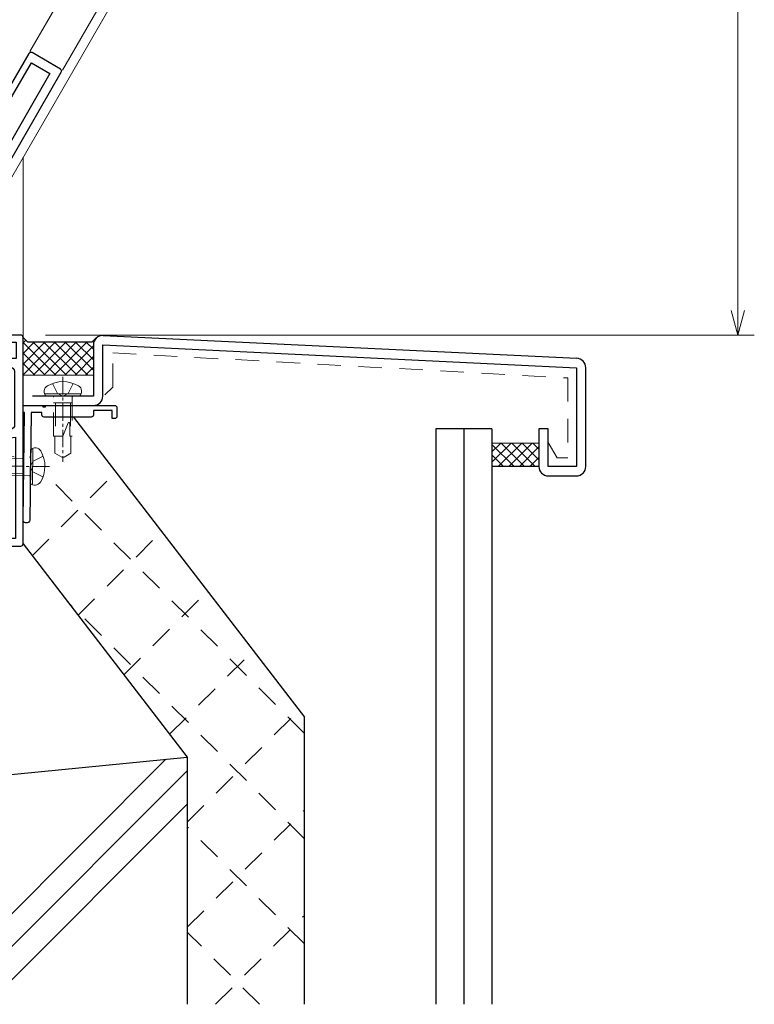
# Model space of a CAD drawing. Units: millimetres. Extents: x 13 to 1996, y 17 to 1427.
# Drawn here: x 733 to 890, y 543 to 753 of the extents above; entities that cross this region are included whole.
import ezdxf

# ---------------------------------------------------------------- set-up
doc = ezdxf.new("R2010")
doc.units = ezdxf.units.MM
doc.header["$LTSCALE"] = 5
doc.linetypes.add('CENTER2', pattern=[1.125, 0.75, -0.125, 0.125, -0.125])
doc.linetypes.add('DASHED2', pattern=[1.75, 1, -0.75])
doc.layers.get('0').update_dxf_attribs({"lineweight": 25})
doc.layers.get('Defpoints').update_dxf_attribs({"color": 151, "lineweight": 25})
for name, color, linetype, lineweight in [('02寸法D1_', 7, 'Continuous', 9), ('03GｼｰﾙD12', 3, 'Continuous', 13), ('03GｼｰﾙD13', 92, 'Continuous', 30), ('03本体__2', 4, 'Continuous', 13), ('03本体__3', 132, 'Continuous', 30), ('03本体D12', 4, 'Continuous', 13), ('05付属__3', 132, 'Continuous', 30), ('06額縁__3', 112, 'Continuous', 30), ('07納り__1', 91, 'Continuous', 9), ('07納り__2', 90, 'Continuous', 13), ('07納り__3', 92, 'Continuous', 30), ('10ﾎﾞﾙﾄ__1', 61, 'Continuous', 9), ('10ﾎﾞﾙﾄ__2', 60, 'Continuous', 13)]:
    doc.layers.add(name, color=color, linetype=linetype, lineweight=lineweight)
doc.styles.add('DIM', font='romans.shx', dxfattribs={"width": 0.75, "bigfont": 'extfont.shx'})
doc.dimstyles.new('DIM', dxfattribs={"dimtxt": 3, "dimasz": 1.5, "dimexe": 1, "dimexo": 1.5, "dimgap": 1, "dimtad": 1, "dimdsep": 46, "dimtxsty": 'DIM', "dimblk": 'OPEN30', "dimcen": 0, "dimclrd": 4, "dimclre": 4, "dimclrt": 7, "dimadec": 0, "dimazin": 0, "dimtfac": 1, "dimtmove": 0, "dimatfit": 3, "dimldrblk": 'OPEN30', "dimfxl": 1, "dimlwd": 20, "dimlwe": 20, "dimarcsym": 0})

# ---------------------------------------------------------------- blocks, each defined once
blk = doc.blocks.new('ba503')
at = {"color": 0, "linetype": 'ByBlock', "lineweight": -2}
blk.add_lwpolyline([(4.5, 22.5, -0.4142135623730951), (4, 23), (4, 23.5), (1.7002, 23.5), (1.406502832002467, 0.4938218392289901, -0.4143454255847731), (0.9000967444998687, 0), (0.5064590386574483, 0, -0.4179569322390486), (0.0064997662941328, 0.506381690837391), (0.3, 23.5), (0, 23.5), (0, 25), (4.2, 25), (4.2, 24.7), (4.799999999999999, 24.7), (4.799999999999999, 25), (19.5, 25, -0.4142135623730951), (20, 24.5), (20, 22.7, -0.4142135623730951), (19.5, 22.2), (19, 22.2), (19, 23.9), (15, 23.9), (15, 23, -0.4142135623730951), (14.5, 22.5)], format="xyb", close=True, dxfattribs=at)
blk = doc.blocks.new('NTK04×13F')
at = {"color": 0}
blk.add_lwpolyline([(-2.183756351201282, -3.327411157404445, 0.497139426872568), (0, -3.570094949135429), (0, 3.570094949135429, 0.4971394268725671), (-2.183756351201282, 3.327411157404441, 0.2753623178667994)], format="xyb", close=True, dxfattribs=at)
at = {"color": 0, "linetype": 'DASHED2'}
for points in [[(0, 2.2, 0.4142135623730951), (0.2000000000000028, 2), (8.5, 2), (8.5, 1.699999999999988)], [(8.5, -1.699999999999988), (8.5, -2.000000000000454), (0.2000000000000028, -2.000000000000454, 0.4142135623730951), (0, -2.200000000000454)]]:
    blk.add_lwpolyline(points, format="xyb", dxfattribs=at)
blk.add_lwpolyline([(5.745905275127427, 1.434645316915864, 0.8114331682186865), (5.693305333275461, 1.145828199879556), (8.5, -2.276e-13), (8.5, -1.699999999999988), (12.1319796764706, -1.699999999999988), (13, -0.2499999999999991), (13, 0.2499999999999987), (12.1319796764706, 1.699999999999988), (8.5, 1.699999999999988), (8.499999999999991, 1.472243186433544, 0.0068254959459041)], format="xyb", close=True, dxfattribs=at)
at = {"layer": '10ﾎﾞﾙﾄ__1', "linetype": 'ByBlock'}
blk.add_line((-0.5, 3.806088786781282), (-0.5, -3.806088786781287), dxfattribs=at)
at = {"layer": '10ﾎﾞﾙﾄ__1', "linetype": 'CENTER2'}
blk.add_line((-4.100000000000008, 0), (14, 0), dxfattribs=at)
at = {"layer": '10ﾎﾞﾙﾄ__1', "linetype": 'DASHED2'}
for p, q in [((1.399999999999636, 2), (1.399999999999636, -2.000000000000454)), ((1.399999999999636, 1.621000000000094), (8.5, 1.621000000000094)), ((1.399999999999636, -1.620999999999639), (8.5, -1.621000000001458))]:
    blk.add_line(p, q, dxfattribs=at)
blk.add_lwpolyline([(-2.71637147334939, -2.199999999999554), (-0.5702834855126114, -1.130000000000112), (-0.0492082424843758, -0.1500000000000945), (-0.0492082424843758, 0.1500000000000874), (-0.5702834855126114, 1.130000000000105), (-2.716371473349227, 2.199999999999995)], dxfattribs=at)
blk = doc.blocks.new('GS853')
at = {"color": 0, "linetype": 'ByBlock', "lineweight": -2}
blk.add_lwpolyline([(67.20000000000002, 68.00000000000001, 0.4142135623730992), (67.70000000000002, 67.5), (68.5, 67.5), (68.5, 64), (54.5, 64, 0.4142135623730951), (54, 63.5), (54, 62, 0.4142135623730951), (54.5, 61.5), (55, 61.5), (55, 62.5), (58.3, 62.5), (58.3, 56.2), (55, 56.2), (55, 57.5), (54.5, 57.5, 0.4142135623730951), (54, 57), (53.99999999999999, 55.5, 0.4142135623730951), (54.49999999999999, 55), (58.79999999999999, 55, 0.4142135623730951), (59.8, 56.00000000000001), (59.8, 62.2), (67.2, 62.19999999999999, -0.4142135623730948), (68.2, 61.2), (68.2, 49.87628307776641, -0.3761495551025631), (67.33130360307119, 48.88494087457897), (38.00000000000001, 45), (32.5, 45), (32.5, 44.69999999999999), (31.5, 44.69999999999999), (31.5, 45), (17.99999999999999, 44.99999999999999, -0.4142135623730948), (16.99999999999999, 45.99999999999999), (17, 49.29999999999999, -0.4142135623730951), (18, 50.29999999999999), (18.08280957083703, 50.29999999999999, -0.3468020413210337), (19.05520638055802, 49.53333333333333, 2.06185892565374), (21, 52), (15.5, 52, 0.4142135623730951), (15, 51.5), (15, 43.97849713655021, 0.4078615558484335), (15.97826600459078, 42.97873334772629), (26.82173399540922, 42.7430057827085, -0.4078615558484335), (27.80000000000001, 41.74324199388459), (27.80000000000001, 37.5), (28.50000000000001, 37.5, 0.4142135623730953), (29.00000000000001, 38), (29, 42.69565217391305), (38.00000000000001, 42.5), (38.00000000000001, 28.89045864287968, -0.3807008418702455), (37.11550085817457, 27.89715126257843), (16.94224957091272, 25.55142436871078, 0.3807008418702456), (16.5, 25.05477067856015), (16.5, 21.44305364056347, -0.3793091177795738), (16.06016568375961, 20.94668674954662), (0.4398343162403814, 19.05331325045338, 0.3793091177795737), (0, 18.55694635943653), (0, 9.35, 0.4142135623730951), (0.5, 8.85), (11.99999999999999, 8.85), (12, 0.4999999999999997, 0.4142135623730948), (12.5, 0), (12.74750621894395, 0, 0.3853135861201792), (13.24502481404894, 0.4502481404895004), (13.39503719020999, 1.950371902099891, 0.0249223211354109), (13.4, 2.049875621120892), (13.4, 9.499999999999998, 0.4142135623730951), (12.39999999999999, 10.5), (1.649999999999999, 10.5), (1.649999999999999, 13), (3.499999999999999, 13, 0.4142135623730951), (3.999999999999999, 13.5), (3.999999999999999, 14.15, 0.4142135623730948), (3.5, 14.65), (1.649999999999999, 14.65), (1.649999999999999, 17.53792298614053), (16.18713536434165, 19.30000000000012), (19.83370490960942, 19.30000000000012, 0.9999999999999998), (19.83370490960965, 20.80000000000001), (19.19999999999982, 20.80000000000001, -0.4142135623731284), (18.19999999999982, 21.80000000000013), (18.19999999999982, 23.2999999999999, -0.4142135623730784), (19.19999999999982, 24.29999999999984), (20.69999999999982, 24.2999999999999, -0.4142135623730951), (21.69999999999982, 23.2999999999999), (21.69999999999982, 22.66629509039086, 1.000000000000075), (23.20000000000141, 22.66629509039097), (23.20000000000052, 23.72749389869362, -0.3807008418704845), (24.08449914182595, 24.72080127899571), (38.91550085817456, 26.44533636229207, 0.3807008418702455), (39.8, 27.43864374259332), (39.8, 41.67012430448767, -0.376149555102563), (41.53739279385763, 43.65280871086254), (47.47187249899915, 44.43883251286806, -0.4142135623731529), (48.59451830525779, 43.57879391275161), (48.79820183827526, 42.04098323846738, 0.3563939586927578), (50.6416508265069, 40.30844295674447, 0.4744978678077992), (51.17213078263663, 40.87288163024619), (51.1113282870852, 41.33194047165778, 0.2932527545948754), (50.97179914328958, 41.49685949632671, -0.293252754594639), (50.27415342430575, 42.32145461964853), (50.11054115180554, 43.55672727702169, -0.4142135623730951), (50.9705797519218, 44.67937308328031), (52.5567272770214, 44.88945884819417, -0.4142135623730951), (53.67937308328001, 44.02942024807791), (53.84298535577993, 42.79414759070521, -0.2932527545946542), (53.38406517105477, 41.81636493044681, 0.2932527545946439), (53.29228113409731, 41.62080839841485), (53.35308362964849, 41.1617495570034, 0.4744978678080255), (54.01221431734353, 40.75487520718696, 0.3563939586926696), (55.34106037931312, 42.90758701873762), (55.13737684629524, 44.44539769302156, -0.4142135623731224), (55.99741544641148, 45.56804349928028), (68.35, 47.20414741366286), (68.35, 25.65000000000001), (64.5, 25.65000000000001, 0.4142135623730951), (64, 25.15000000000001), (64, 24.5, 0.4142135623730951), (64.5, 24), (69.5, 24, 0.4142135623730951), (70, 24.5), (70, 68.5, 0.4142135623730951), (69.5, 69), (67.70000000000002, 69, 0.4142135623730924), (67.20000000000002, 68.5)], format="xyb", close=True, dxfattribs=at)
blk = doc.blocks.new('p3413')
at = {"color": 0, "linetype": 'ByBlock', "lineweight": -2}
for points in [[(51.45454545454545, 10.0207040226803, 0.3877945824088005), (55, 13.90455488498965), (55, 14, 0.4142135623730951), (54.00000000000001, 15), (53.91719042916297, 14.99999999999999, 0.3468020413210385), (53.23651266235827, 14.46333333333333, -0.8886736737739449), (48.7, 15), (48.7, 16, -0.3275382217185403), (48, 16.95393920141694), (48, 74.5, 0.4142135623730951), (47.5, 75), (40.49999999999999, 75, 0.4142135623730951), (40, 74.5), (40, 65), (39.49999999999999, 65, 0.9999999999999998), (39.49999999999999, 64), (40.49999999999999, 64, 0.4142135623730951), (41.5, 65), (41.5, 73.04999999999998), (46.05, 73.04999999999998), (46.05, 51), (20, 51), (20, 50.7), (19, 50.7), (19, 51), (6.949999999999998, 51), (6.949999999999998, 63.79999999999999), (9, 63.79999999999999), (9, 62.49999999999999, 0.9999999999999998), (10, 62.49999999999999), (10, 64.49999999999999, 0.4142135623730951), (9.5, 64.99999999999999), (6.95, 64.99999999999999), (6.95, 73.04999999999998), (9.000000000000002, 73.04999999999998), (9, 70.5, 0.4142135623730951), (9.5, 70), (9.999999999999998, 69.99999999999999), (10, 74.5, 0.4142135623730951), (9.500000000000002, 75), (5.5, 75, 0.4142135623730951), (5, 74.5), (4.999999999999997, 28.49999999999999, 0.4142135623730961), (5.499999999999999, 27.99999999999999), (6.100000000000001, 27.99999999999999, 0.414213562373094), (6.599999999999999, 28.49999999999999), (6.599999999999999, 34.04999999999999), (15.60000000000012, 34.04999999999999), (15.60000000000002, 32.11126983722055, 0.9999999999999998), (17.40000000000009, 32.11126983722055), (17.40000000000026, 33.20000000000027, -0.4142135623730326), (18.40000000000026, 34.20000000000027), (20.70000000000005, 34.20000000000003, -0.4142135623730743), (21.69999999999999, 33.20000000000003), (21.70000000000005, 30.9000000000003, -0.4142135623730951), (20.70000000000005, 29.9000000000003), (19.61126983722079, 29.90000000000008, 0.9999999999999998), (19.61126983722079, 28.10000000000012), (21, 28.10000000000013, -0.4142135623730951), (22, 27.10000000000013), (22, 22.3), (0.2560004046174089, 10.14312749894519, 0.2716510743672093), (0, 9.706705458423478), (0, 0.5, 0.4142135623730951), (0.5, 0), (1.45, 0, 0.4142135623730951), (1.95, 0.5), (1.949999999999999, 8.856151287851567), (23.69399959538259, 21.01302378890638, 0.2716510743672102), (23.95, 21.44944582942809), (23.95, 32.84999999999999, -0.4142135623730951), (24.95, 33.84999999999999), (36.5, 33.85), (36.5, 34.14999999999999), (37.5, 34.15), (37.5, 33.85), (46.05, 33.85), (46.05, 31.3), (42.5, 31.3, 0.4142135623730951), (42, 30.8), (42, 29.3, 0.4142135623730951), (42.5, 28.8), (43, 28.8), (43, 30.1), (46.04999999999999, 30.1), (46.05, 23.8), (43, 23.8), (43, 24.8), (42.5, 24.8, 0.4142135623730951), (42, 24.3), (42.00000000000001, 22.8, 0.414213562373093), (42.5, 22.3), (46, 22.3), (46, 15, 0.4411354715973831)], [(38.29999999999996, 40.89999999999997), (38.2999999999995, 40.08321595659645, 0.3659773818622432), (38.46666666666556, 39.88601329715982, -0.3659773818622372), (39.29999999999996, 38.89999999999997), (39.29999999999996, 36.79999999999999, -0.4142135623730951), (38.29999999999996, 35.79999999999999), (35.70000000000005, 35.79999999999993, -0.4142135623730951), (34.70000000000005, 36.79999999999994), (34.70000000000005, 38.89999999999998, -0.3659773818621715), (35.53333333333057, 39.88601329718272, 0.3659773818621606), (35.7000000000005, 40.08321595659634), (35.70000000000027, 40.89999999999997, 0.4142135623730659), (35.20000000000033, 41.39999999999997, 0.414213562373124), (32.90000000000009, 39.09999999999996), (32.90000000000009, 37.00000000000002, -0.4142135623730946), (31.90000000000009, 36.00000000000002), (6.949999999999998, 35.99999999999999), (6.949999999999998, 49.05), (14.39999999999978, 49.04999999999999, -0.4142135623731138), (15.39999999999978, 48.04999999999992), (15.39999999999966, 46.20000000000016, 0.4142135623731779), (17.70000000000015, 43.90000000000003, 0.4142135623730306), (18.20000000000004, 44.40000000000003), (18.2000000000005, 45.21678404340355, 0.3659773818622432), (18.03333333333443, 45.41398670284019, -0.3659773818622372), (17.20000000000004, 46.40000000000003), (17.20000000000004, 48.30000000000001, -0.4142135623730951), (18.20000000000004, 49.30000000000001), (20.79999999999995, 49.30000000000006, -0.4142135623730951), (21.79999999999995, 48.30000000000007), (21.79999999999995, 46.40000000000003, -0.36597738186217), (20.96666666666942, 45.41398670281728, 0.3659773818621606), (20.7999999999995, 45.21678404340366), (20.79999999999972, 44.40000000000003, 0.4142135623730639), (21.29999999999967, 43.90000000000003, 0.4142135623731239), (23.5999999999999, 46.20000000000004), (23.5999999999999, 48.04999999999999, -0.4142135623730951), (24.5999999999999, 49.05), (46.04999999999999, 49.05), (46.04999999999999, 35.8), (42.1000000000002, 35.8, -0.4142135623731129), (41.10000000000019, 36.80000000000007), (41.10000000000034, 39.09999999999985, 0.4142135623731773), (38.79999999999984, 41.39999999999997, 0.4142135623730325)]]:
    blk.add_lwpolyline(points, format="xyb", close=True, dxfattribs=at)
blk = doc.blocks.new('_Open30')
at = {"color": 0, "linetype": 'ByBlock', "lineweight": -2}
for p, q in [((-1, 0.26794919), (0, 0)), ((0, 0), (-1, -0.26794919)), ((0, 0), (-1, 0))]:
    blk.add_line(p, q, dxfattribs=at)
blk = doc.blocks.new('*D24')
at = {"color": 4, "lineweight": 20, "ltscale": 0.5}
for p, q in [((738.7766231681503, 1090.433978315339), (889.9701695872009, 1090.433978315339)), ((886.470169587201, 1085.183978315339), (886.4701695872009, 690.6839783153393)), ((738.7765975102552, 685.4339783153393), (889.9701695872009, 685.4339783153393))]:
    blk.add_line(p, q, dxfattribs=at)
at = {"layer": 'Defpoints', "color": 0, "ltscale": 0.5}
for p in [(733.5266231681503, 1090.433978315339), (733.5265975102552, 685.4339783153393), (886.4701695872009, 685.4339783153393)]:
    blk.add_point(p, dxfattribs=at)
at = {"color": 4, "lineweight": 20, "ltscale": 0.5, "xscale": 5.25, "yscale": 5.25, "zscale": 5.25}
for p, rotation in [((886.470169587201, 1090.433978315339), 90), ((886.4701695872009, 685.4339783153393), 270)]:
    blk.add_blockref('_Open30', p, dxfattribs=dict(at, rotation=rotation))
at = {"color": 7, "ltscale": 0.5, "insert": (877.7201695872006, 887.9339783153396), "char_height": 10.5, "attachment_point": 5, "rotation": 90, "style": 'DIM'}
blk.add_mtext('SH=405', dxfattribs=at)

msp = doc.modelspace()

# ---------------------------------------------------------------- hatches: boundary and pattern name
at = {"layer": '03GｼｰﾙD12'}
h = msp.add_hatch(dxfattribs=at)
h.set_pattern_fill('ANSI37', color=256, scale=0.5, angle=90, style=0)
h.set_pattern_definition([(45.31528801093613, (734.02664449761, 895.954185152914), (-1.128692073084899, 1.116337965920406), []), (135.3152880109361, (734.02664449761, 895.954185152914), (-1.116337965920406, -1.128692073084899), [])])
h.paths.add_polyline_path([(749.0266244976106, 676.9137282187168), (734.02664449761, 676.9137097750337), (734.02664449761, 684.91370977481), (735.0266456740814, 683.9137109515124), (748.7037482538426, 683.9137270422399), (749.5266229412863, 684.7366036658642, 0.182675509748976), (749.0266244976106, 683.4137297750386)])
h = msp.add_hatch(dxfattribs=at)
h.set_pattern_fill('ANSI37', color=256, scale=0.5, angle=90, style=0)
h.set_pattern_definition([(135, (965.0266244976106, 268.4541651529146), (-1.122532015133644, -1.122532015133643), []), (225, (965.0266244976106, 268.4541651529146), (1.122532015133643, -1.122532015133644), [])])
h.paths.add_polyline_path([(844.0266244976106, 657.4137297750386), (834.0266244976104, 657.4137297750386), (834.0266244976104, 662.4137297750386), (844.0266244976106, 662.4137297750386)])
at = {"layer": '07納り__2'}
h = msp.add_hatch(dxfattribs=at)
h.set_pattern_fill('RC', color=256, style=0)
h.set_pattern_definition([(45, (533.0265725102463, 449.4339397152109), (-50.0000154724476, 50.00001547244761), []), (45, (533.0265725102463, 456.5050397152101), (-50.0000154724476, 50.00001547244761), []), (45, (533.0265725102463, 463.57603971521), (-50.0000154724476, 50.00001547244761), [])])
h.paths.add_polyline_path([(564.0265725102462, 542.7520997900191), (769.0265725102463, 542.7520997900189), (769.0265725102463, 595.4339397152108), (564.0265725102462, 575.4061623701073)])

# ---------------------------------------------------------------- linework, layer by layer
at = {"layer": '02寸法D1_', "linetype": 'DASHED2'}
for p, q in [((753.1434314506673, 674.3610759441764), (753.1434314506673, 681.6350777629492)), ((753.1434314506673, 681.6350777629492), (850.2061692634329, 676.298522116083)), ((850.2061692634329, 676.298522116083), (850.2061692634329, 659.2507348662776)), ((847.9198697189144, 659.2507348662776), (846.0266244976106, 662.5299317807625)), ((850.2061692634329, 659.2507348662776), (847.9198697189144, 659.2507348662776))]:
    msp.add_line(p, q, dxfattribs=at)
at = {"layer": '02寸法D1_'}
msp.add_line((751.4938756042452, 672.7115200977541), (753.1434314506673, 674.3610759441764), dxfattribs=at)
at = {"layer": '03GｼｰﾙD12'}
for p, q in [((735.5002930825958, 745.8953841954127), (822.9907111411225, 897.4332328783825)), ((749.0266244976106, 676.9137282187168), (734.0266539093859, 676.9137097750445)), ((844.0266244976106, 662.4137297750386), (834.0266244976104, 662.4137297750386))]:
    msp.add_line(p, q, dxfattribs=at)
at = {"layer": '03GｼｰﾙD13'}
msp.add_line((844.0266244976106, 657.4137297750386), (834.0266244976104, 657.4137297750386), dxfattribs=at)
msp.add_lwpolyline([(749.7037470773697, 684.9137282187113), (748.7037482538426, 683.9137270422399), (735.0266456740814, 683.9137109515124), (734.0266444973807, 684.9137097750391)], dxfattribs=at)
at = {"layer": '03本体__2'}
for p, q in [((829.9189142094325, 893.4332329718934), (742.4284963976532, 741.8953841464628)), ((734.0266231681502, 723.3429130300074), (734.0266231681503, 684.9339276861989))]:
    msp.add_line(p, q, dxfattribs=at)
at = {"layer": '03本体D12'}
msp.add_line((831.650964932219, 892.4332330208427), (717.8105877643659, 695.2559158133173), dxfattribs=at)
at = {"layer": '06額縁__3'}
for p, q in [((751.0913679481887, 685.3671039586047), (852.0913679481887, 680.476410219344)), ((749.0266244976106, 683.3681521618854), (749.0266244976106, 672.4137297750386)), ((751.0266244976106, 672.4137297750386), (751.0266244976106, 683.3681521618854)), ((751.0266244976106, 683.3681521618854), (852.0266244976106, 678.4774584226247)), ((852.0266244976106, 678.4774584226247), (852.0266244976106, 657.4137297750386)), ((854.0266244976106, 657.4137297750386), (854.0266244976106, 678.4774584226247)), ((749.0266244976106, 672.4137297750386), (736.0266244976106, 672.4137297750386)), ((736.0266244976106, 670.4137297750386), (749.0266244976106, 670.4137297750386)), ((846.0266244976106, 665.4137297750386), (844.0266244976106, 665.4137297750386)), ((844.0266244976106, 665.4137297750386), (844.0266244976106, 657.4137297750386)), ((846.0266244976106, 657.4137297750386), (846.0266244976106, 665.4137297750386)), ((852.0266244976106, 657.4137297750386), (846.0266244976106, 657.4137297750386)), ((846.0266244976106, 655.4137297750386), (852.0266244976106, 655.4137297750386))]:
    msp.add_line(p, q, dxfattribs=at)
for centre, start, end in [((751.0266244976106, 683.3681521618854), 88.14491266928356, 180), ((852.0266244976106, 678.4774584226247), 0, 88.14491266928356), ((749.0266244976106, 672.4137297750386), 270, 0), ((846.0266244976106, 657.4137297750386), 180, 270), ((852.0266244976106, 657.4137297750386), 270, 0)]:
    msp.add_arc(centre, 2, start, end, dxfattribs=at)
at = {"layer": '07納り__1', "linetype": 'DASHED2'}
for p, q in [((735.9899274074755, 638.3816391642875), (753.8173414627367, 656.2090532195483)), ((794.0266231681566, 600.512818816626), (738.5161930651252, 656.0232489196574)), ((745.7510675526441, 625.6921390067832), (763.5784816079058, 643.5195530620437)), ((755.5122076978132, 613.0026388492789), (773.3396217530744, 630.8300529045397)), ((794.0266231681566, 578.0621785139535), (743.599097015211, 628.4897046668991)), ((765.2733478429823, 600.3131386917748), (783.100761898243, 618.1405527470356)), ((769.0266231681566, 581.6157737142773), (792.8619020434112, 605.4510525895316)), ((769.0266231681557, 559.1651334116038), (794.0266231681566, 584.1651334116048)), ((794.0266231681566, 555.61153821128), (769.0266231681557, 580.6115382112808)), ((775.0642298492444, 542.7520997900189), (794.0266231681566, 561.7144931089312)), ((784.4354212867441, 542.7520997900191), (769.0266231681557, 558.1608979086074))]:
    msp.add_line(p, q, dxfattribs=at)
at = {"layer": '07納り__3'}
for p, q in [((744.7981810835995, 667.9339783153393), (794.0266231681576, 603.9369129832857)), ((822.0266244976106, 665.4337297750386), (822.0266244976106, 542.7520997900189)), ((834.0266244976104, 665.4337297750386), (822.0266244976106, 665.4337297750386)), ((828.0266244976106, 665.4337297750386), (828.0266244976106, 542.7520997900189)), ((834.0266244976104, 665.4337297750386), (834.0266244976104, 542.7520997900189)), ((734.0265875102554, 640.9339846448858), (769.0265725102463, 595.4339397152108)), ((794.0266231681576, 542.7520997900189), (794.0266231681576, 603.9369129832857)), ((564.0265725102462, 575.4061623701073), (769.0265725102463, 595.4339397152108)), ((769.0265725102463, 595.4339397152108), (769.0265725102463, 542.7520997900189))]:
    msp.add_line(p, q, dxfattribs=at)

# ---------------------------------------------------------------- block references
at = {"layer": '03本体__3', "color": 211, "rotation": 329.9999999999987}
msp.add_blockref('p3413', (663.3592770160003, 700.94347886263), dxfattribs=at)
at = {"layer": '03本体__3', "color": 211}
msp.add_blockref('GS853', (664.0265975102551, 616.4339783153393), dxfattribs=at)
at = {"layer": '05付属__3', "color": 211}
msp.add_blockref('ba503', (734.0265975102552, 645.4339783153392), dxfattribs=at)
at = {"layer": '10ﾎﾞﾙﾄ__2'}
for p, rotation in [((742.52660858635, 672.4108383270285), 270), ((735.5799489262563, 657.4308892349414), 179.2686010681491)]:
    msp.add_blockref('NTK04×13F', p, dxfattribs=dict(at, rotation=rotation))

# ---------------------------------------------------------------- dimensions: what is measured, and where the dimension line sits
at = {"ltscale": 0.5}
dim = msp.add_linear_dim(base=(886.4701695872009, 685.4339783153393), p1=(733.5266231681503, 1090.433978315339), p2=(733.5265975102552, 685.4339783153393), angle=90, text='SH=<>', dimstyle='DIM', override={"dimscale": 3.5, "dimadec": 2, "dimazin": 2, "dimtfill": 1}, dxfattribs=at)
dim.commit()
dim.dimension.update_dxf_attribs({"geometry": '*D24', "text_midpoint": (877.7201695872006, 887.9339783153396)})

doc.saveas('drawing.dxf')
